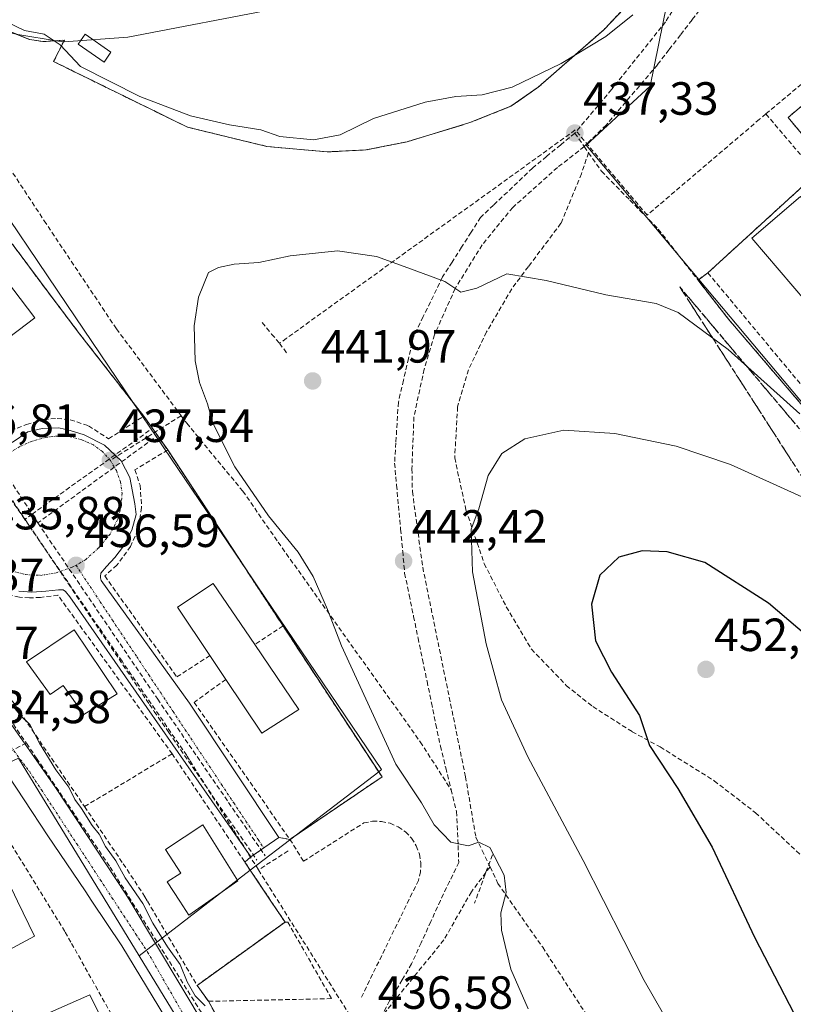
# Model space of a CAD drawing. Units: metres. Extents: x 610699 to 614156, y 4738574 to 4740945.
# Drawn here: x 612822 to 612988, y 4738715 to 4738927 of the extents above; entities that cross this region are included whole.
import ezdxf
from ezdxf.enums import TextEntityAlignment as Align

# ---------------------------------------------------------------- set-up
doc = ezdxf.new("R2010")
doc.units = ezdxf.units.M
doc.header["$MEASUREMENT"] = 0
for name, pattern in [('TRAZO_Y_PUNTO', [1, 0.5, -0.25, 0, -0.25]), ('TRAZOS', [0.75, 0.5, -0.25]), ('TRAZOSX2', [1.5, 1, -0.5])]:
    doc.linetypes.add(name, pattern=pattern)
for name, color, linetype, lineweight in [('Alambrada', 19, 'TRAZOS', 0), ('Carátula', 7, 'Continuous', 5), ('Conducción de agua lineal', 5, 'TRAZOSX2', 0), ('Curva de nivel maestra', 36, 'Continuous', 30), ('Curva de nivel normal', 36, 'Continuous', 0), ('Edificación', 1, 'Continuous', 13), ('Edificación Cxs', 1, 'Continuous', 13), ('Edificación industrial', 135, 'Continuous', 13), ('Edificación industrial Cxs', 135, 'Continuous', 13), ('Edificación ligera', 1, 'Continuous', 0), ('Edificación ligera Cxs', 1, 'Continuous', 0), ('Elemento construido', 1, 'Continuous', 0), ('Muro lineal', 1, 'TRAZOSX2', 13), ('Núcleo urbano CxS', 19, 'Continuous', 0), ('Obra de contención lineal', 1, 'TRAZOSX2', 13), ('Parque-jardín', 135, 'TRAZOSX2', 0), ('Parque-jardín CxS', 135, 'Continuous', 0), ('Punto de cota en terreno', 7, 'Continuous', 0), ('Rótulo de punto de cota en terreno', 19, 'Continuous', 0), ('Senda', 19, 'TRAZOSX2', 0), ('Talud superficial', 39, 'TRAZOSX2', 0), ('Valla', 19, 'TRAZOS', 0), ('Vegetación y arbolados urbanos CxS', 144, 'Continuous', 0), ('Vía urbana eje', 5, 'TRAZO_Y_PUNTO', 0)]:
    doc.layers.add(name, color=color, linetype=linetype, lineweight=lineweight)
doc.styles.add('Arial', font='txt', dxfattribs={"height": 0.2})

# ---------------------------------------------------------------- blocks, each defined once
blk = doc.blocks.new('*U159')
at = {"layer": 'Vegetación y arbolados urbanos CxS', "color": 144, "linetype": 'Continuous', "lineweight": 0}
for points in [[(612854.5039, 4738714.1027, 434.7205), (612847.5115, 4738725.5561, 434.6481), (612871.4472, 4738743.9305, 436.4462), (612881.3827, 4738751.5575, 436.9371), (612899.0781, 4738765.1415, 439.6478), (612899.7149, 4738765.6303, 439.8202), (612872.9551, 4738805.1601, 438.6522), (612869.6766, 4738810.0031, 438.7116), (612849.6821, 4738839.5385, 439.0037), (612846.9685, 4738843.5463, 439.0635), (612846.338, 4738844.4775, 439.1029), (612831.9665, 4738865.7037, 438.9732), (612813.3015, 4738893.2779, 437.7151)], [(612803.1065, 4738929.6419, 435.8545), (612809.3853, 4738926.7585, 436.15), (612821.0822, 4738923.9296, 436.3876), (612821.8171, 4738923.7519, 436.4817), (612829.6762, 4738922.5116, 434.0595), (612831.2361, 4738922.2654, 433.9633), (612831.3645, 4738922.2451, 433.955), (612845.0943, 4738923.2441, 433.6822), (612878.0013, 4738929.5729, 433.8562)], [(612962.9681, 4738939.6151, 436.0157), (612957.5239, 4738912.7557, 437.0612), (612943.7655, 4738900.0557, 437.3678), (612968.0208, 4738871.14, 438.4497), (613096.9257, 4738717.4674, 443.89)]]:
    blk.add_polyline3d(points, dxfattribs=at)
blk = doc.blocks.new('*U203')
at = {"layer": 'Curva de nivel normal', "color": 36, "linetype": 'Continuous', "lineweight": 0}
for points in [[(612861.7, 4738714.78, 435), (612859.58, 4738716.88, 435), (612857.83, 4738719.94, 435), (612856.34, 4738723.64, 435), (612853.62, 4738727.43, 435), (612850.44, 4738732.58, 435), (612848.32, 4738736.79, 435), (612844.5, 4738742.31, 435), (612842.47, 4738745.94, 435), (612840.26, 4738749.06, 435), (612838.92, 4738751.73, 435), (612837.42, 4738753.56, 435), (612835.1, 4738757.24, 435), (612833.71, 4738759.18, 435), (612832.38, 4738761.85, 435), (612829.56, 4738765.53, 435), (612826.08, 4738771.3, 435), (612823.97, 4738775.33, 435), (612822, 4738777.23, 435), (612820.26, 4738779.4, 435)], [(612814.36, 4738928.97, 435), (612819, 4738926.57, 435), (612822.86, 4738924.73, 435), (612827.06, 4738923.96, 435), (612830.5, 4738921.64, 435), (612834.86, 4738917, 435), (612847.69, 4738910.5, 435), (612858.58, 4738906.38, 435), (612866.97, 4738904.4, 435), (612873.71, 4738903.35, 435), (612877.82, 4738901.92, 435), (612885.04, 4738901.17, 435), (612890.82, 4738902.25, 435), (612897.97, 4738905.77, 435), (612909.12, 4738909.26, 435), (612915.7, 4738910.51, 435), (612921.37, 4738910.84, 435), (612927.78, 4738912.55, 435), (612938.34, 4738917.63, 435), (612947.94, 4738923.41, 435), (612953.77, 4738928.11, 435)]]:
    blk.add_polyline3d(points, dxfattribs=at)
blk = doc.blocks.new('5PATER')
at = {"layer": 'Carátula', "linetype": 'Continuous', "lineweight": 5}
h = blk.add_hatch(color=250, dxfattribs=at)
edge = h.paths.add_edge_path()
edge.add_ellipse((0, 0.01), major_axis=(-1.33, -1.34), ratio=0.999422, start_angle=0, end_angle=360)
blk = doc.blocks.new('*U297')
at = {"layer": 'Elemento construido', "color": 1, "linetype": 'Continuous', "lineweight": 0}
for points in [[(612920.51, 4738609.8302, 434.956), (612913.4201, 4738621.6101, 434.9889), (612898.5001, 4738647.9201, 435.0281), (612877.9101, 4738682.5001, 434.8708), (612861.9801, 4738709.9701, 434.7109), (612845.5701, 4738737.3001, 434.7006), (612844.6701, 4738738.8001, 434.7509), (612829.5301, 4738761.7901, 434.7033), (612812.8501, 4738785.4301, 434.5395)], [(612821.6401, 4738804.0101, 436.1321), (612824.4401, 4738803.8001, 436.2662), (612827.4401, 4738804.0401, 436.4056), (612830.1401, 4738804.3301, 436.5024), (612831.1901, 4738804.3401, 436.5379), (612831.6401, 4738803.9301, 436.5496), (612832.6201, 4738802.7901, 436.5873), (612849.1601, 4738778.9801, 436.5536), (612871.5701, 4738746.8401, 436.2731), (612877.5701, 4738750.9801, 436.4806), (612858.3901, 4738779.9101, 436.571), (612839.3301, 4738806.3101, 436.845), (612839.2101, 4738806.9201, 436.8709), (612839.2101, 4738807.1601, 436.8847), (612839.3001, 4738807.9301, 436.938), (612840.4601, 4738809.3301, 437.0604), (612842.3001, 4738811.2601, 437.1292), (612844.1401, 4738813.7301, 437.2924), (612845.9801, 4738817.1501, 437.4146), (612846.9101, 4738820.5201, 437.4958), (612846.6001, 4738822.8301, 437.51), (612845.5301, 4738828.5101, 437.6539), (612843.6401, 4738832.0901, 437.6938), (612840.0301, 4738835.4301, 437.7361), (612835.6901, 4738837.6801, 437.6136), (612832.6701, 4738838.5801, 437.486), (612830.2101, 4738839.1601, 437.4501), (612826.6701, 4738839.0701, 437.3), (612823.5701, 4738838.3201, 437.2428), (612820.1901, 4738836.0001, 437.0293)], [(613002.5301, 4738918.9401, 437.1631), (612987.2101, 4738905.9901, 437.4686), (612996.0401, 4738895.3901, 437.4721)]]:
    blk.add_polyline3d(points, dxfattribs=at)

msp = doc.modelspace()

# ---------------------------------------------------------------- linework, layer by layer
at = {"layer": 'Alambrada', "color": 19, "linetype": 'TRAZOS', "lineweight": 0}
msp.add_polyline3d([(612889.9101, 4739024.9901, 433.2431), (612921.1101, 4739020.2701, 433.2382), (612937.5901, 4739016.7301, 433.2131), (612951.1301, 4739008.4901, 433.0356), (612958.7801, 4738999.6501, 433.2852), (612967.0101, 4738972.5701, 433.4585), (612968.1901, 4738966.0901, 433.6775), (612965.8301, 4738953.1401, 433.6936), (612957.5801, 4738935.4801, 434.1635), (612947.5701, 4738924.8901, 434.4732), (612933.4401, 4738912.5301, 435.441), (612927.5501, 4738908.4101, 435.7975), (612918.7201, 4738904.8801, 435.911), (612905.1801, 4738900.7601, 436.1466), (612896.3401, 4738899.0001, 435.9122), (612887.9601, 4738898.5801, 435.5426)], dxfattribs=at)
at = {"layer": 'Conducción de agua lineal', "color": 5, "linetype": 'TRAZOSX2', "lineweight": 0}
for points in [[(613078.6348, 4738987.9824, 434.87301), (613076.6227, 4738986.2795, 434.93291), (613073.4726, 4738983.6125, 434.96241), (613045.9131, 4738960.2869, 435.74322), (613043.54, 4738958.279, 435.81368), (613011.8473, 4738931.4545, 436.86095), (613001.8131, 4738922.9616, 437.14047), (613001.5991, 4738922.7806, 437.14987), (612982.4297, 4738906.7769, 437.58162)], [(612873.2119, 4738744.0281, 436.40723), (612867.7918, 4738752.6607, 436.30346), (612858.3722, 4738767.6639, 436.34207), (612857.7483, 4738768.6569, 436.34733), (612843.8388, 4738788.9411, 436.52561), (612838.924, 4738796.1082, 436.58815), (612823.8986, 4738818.0204, 436.79458), (612822.8996, 4738819.4764, 436.79753), (612802.0644, 4738849.8607, 436.90661), (612792.2728, 4738864.1398, 436.80831), (612784.7691, 4738875.082, 436.47359), (612766.4358, 4738901.8172, 435.66645), (612757.7271, 4738914.5174, 435.33537), (612732.5477, 4738898.5637, 434.42936), (612730.5528, 4738903.3498, 434.35716), (612717.9617, 4738897.856, 433.3354), (612716.1817, 4738897.079, 433.06941)], [(612725.6681, 4738913.6288, 434.26771), (612726.8576, 4738910.9854, 434.31998), (612736.7915, 4738888.9087, 434.42683), (612738.9294, 4738885.5287, 434.5284), (612753.8138, 4738861.9974, 434.49999), (612757.4326, 4738856.2764, 434.51898), (612777.093, 4738832.2011, 434.5978), (612800.7572, 4738803.2237, 434.41927), (612804.3111, 4738798.8717, 434.47255), (612823.2594, 4738771.2724, 434.65896)], [(612982.4297, 4738906.7769, 437.58162), (612981.0517, 4738905.601, 437.61142), (612956.8572, 4738884.9633, 437.64643), (612941.3907, 4738903.2976, 437.2484), (612879.2486, 4738858.4595, 441.2207), (612877.7465, 4738857.3755, 441.21797)], [(612982.4297, 4738906.7769, 437.58162), (613005.708, 4738879.2576, 437.77345), (613016.7477, 4738866.2074, 438.10806), (613027.9873, 4738852.9203, 438.32926), (613039.016, 4738839.8831, 438.61376), (613053.3335, 4738822.9569, 439.01818), (613054.9745, 4738821.0179, 439.04019)], [(612794.9268, 4738865.8258, 436.81793), (612824.4915, 4738820.601, 436.89269), (612825.7236, 4738818.7163, 436.8862)], [(612795.2447, 4738860.7628, 436.91985), (612813.609, 4738833.4125, 436.80512), (612822.9506, 4738819.5004, 436.80021)], [(612874.0197, 4738861.8426, 440.71038), (612876.0386, 4738859.3566, 441.01898)], [(612876.0386, 4738859.3566, 441.01898), (612877.7465, 4738857.3755, 441.21797)], [(612877.7465, 4738857.3755, 441.21797), (612879.2995, 4738855.2385, 441.37963)], [(612849.6681, 4738838.583, 438.59974), (612824.4915, 4738820.601, 436.89269), (612822.9506, 4738819.5004, 436.80021)], [(612850.609, 4738836.886, 438.5787), (612825.7236, 4738818.7163, 436.8862)], [(612822.9506, 4738819.5004, 436.80021), (612833.1532, 4738804.3302, 436.55688), (612849.7451, 4738779.6597, 436.50401), (612850.7745, 4738778.129, 436.44641)], [(612825.7236, 4738818.7163, 436.8862), (612851.5076, 4738780.774, 436.41931)], [(612793.9328, 4738787.2038, 434.16728), (612809.0593, 4738767.2566, 434.30601), (612820.0038, 4738749.4845, 433.94598), (612831.6143, 4738730.6313, 433.75249), (612832.9822, 4738728.1923, 433.76986), (612845.1957, 4738706.4101, 434.37328), (612852.5793, 4738693.242, 434.67195), (612858.686, 4738681.5819, 434.78881), (612861.6079, 4738676.0048, 434.58389), (612862.3788, 4738674.5318, 434.54504), (612862.5428, 4738674.4948, 434.54436)], [(612851.5076, 4738780.774, 436.41931), (612874.6357, 4738747.0746, 436.2832)], [(612850.7745, 4738778.129, 436.44641), (612853.8958, 4738773.6083, 436.42457), (612865.9169, 4738756.1978, 436.30656), (612872.8647, 4738746.1356, 436.31404)], [(612823.2594, 4738771.2724, 434.65896), (612804.2893, 4738762.157, 434.10208)], [(612823.2594, 4738771.2724, 434.65896), (612825.4603, 4738768.0664, 434.53151), (612841.2693, 4738744.6427, 434.63345), (612863.1836, 4738709.692, 434.76234)], [(612879.598, 4738748.1124, 436.42222), (612873.2119, 4738744.0281, 436.40723)], [(612923.5602, 4738747.2915, 440.13497), (612919.7218, 4738736.8635, 439.26043)], [(612873.2119, 4738744.0281, 436.40723), (612905.4873, 4738692.6232, 436.71697), (612908.1912, 4738688.1001, 436.73454), (612923.4265, 4738662.6159, 436.85952), (612929.5742, 4738652.3328, 436.95864), (612934.562, 4738643.9897, 436.9956), (612940.5047, 4738634.0486, 437.04118), (612940.6077, 4738633.8766, 437.03871), (612954.6501, 4738610.3871, 437.21836)]]:
    msp.add_polyline3d(points, dxfattribs=at)
at = {"layer": 'Curva de nivel maestra', "color": 36, "linetype": 'Continuous', "lineweight": 30}
msp.add_polyline3d([(613005.79, 4738781.96, 450), (612982.96, 4738801.42, 450), (612969.3, 4738810.21, 450), (612961.16, 4738812.52, 450), (612955.76, 4738812.74, 450), (612950.77, 4738811.31, 450), (612946.67, 4738807.45, 450), (612944.87, 4738801.26, 450), (612945.76, 4738793.35, 450), (612949.17, 4738786.62, 450), (612955.22, 4738777.23, 450), (612957.36, 4738770.81, 450), (612963.5, 4738761.57, 450), (612970.88, 4738748.93, 450), (612979.94, 4738729.57, 450), (612992.85, 4738704.71, 450)], dxfattribs=at)
at = {"layer": 'Curva de nivel normal', "color": 36, "linetype": 'Continuous', "lineweight": 0}
for points in [[(612989.7, 4738842.2, 440), (612974.29, 4738856.02, 440), (612963.55, 4738864.03, 440), (612958.81, 4738865.96, 440), (612948, 4738867.81, 440), (612935.12, 4738870.89, 440), (612926.66, 4738872.31, 440), (612920.18, 4738869.28, 440), (612916.78, 4738868.39, 440), (612913.31, 4738870.67, 440), (612905.38, 4738873.66, 440), (612898.62, 4738876.09, 440), (612890.18, 4738877.32, 440), (612880.06, 4738876.2, 440), (612873.28, 4738874.75, 440), (612867.95, 4738874.42, 440), (612864.57, 4738873.71, 440), (612862.48, 4738872.62, 440), (612860.28, 4738867.34, 440), (612859.34, 4738861.15, 440), (612859.57, 4738853.63, 440), (612860.49, 4738848.97, 440), (612862.22, 4738844.36, 440), (612863.41, 4738840.22, 440), (612868.12, 4738830.8, 440), (612875.34, 4738820.27, 440), (612881.74, 4738812.41, 440), (612885.01, 4738807.2, 440), (612888.06, 4738800.08, 440), (612891.05, 4738792.24, 440), (612902.74, 4738766.8, 440), (612908.28, 4738758.44, 440), (612911.05, 4738753.7, 440), (612914.64, 4738749.96, 440), (612918.31, 4738749.17, 440), (612920.64, 4738750, 440), (612922.99, 4738748.86, 440), (612926.08, 4738742.86, 440), (612926.55, 4738739.18, 440), (612925.38, 4738734.81, 440), (612925.54, 4738731.02, 440), (612927.52, 4738722.66, 440), (612931.28, 4738714.09, 440)], [(612990.19, 4738824.34, 445), (612974.82, 4738831.3, 445), (612963.08, 4738835.23, 445), (612949.94, 4738837.98, 445), (612938.94, 4738838.66, 445), (612930.56, 4738836.81, 445), (612925.62, 4738833.65, 445), (612922.68, 4738828.91, 445), (612920.62, 4738821.74, 445), (612918.98, 4738817.36, 445), (612919.3, 4738808.18, 445), (612922.22, 4738792.68, 445), (612925.51, 4738780.65, 445), (612931.2, 4738768.34, 445), (612943.11, 4738746.03, 445), (612956.25, 4738720.22, 445), (612970.09, 4738696.1, 445), (612981.2, 4738675.97, 445), (612987.29, 4738663.17, 445), (612994.85, 4738644.6, 445)]]:
    msp.add_polyline3d(points, dxfattribs=at)
at = {"layer": 'Edificación', "color": 1, "linetype": 'Continuous', "lineweight": 13}
for points in [[(612813.3001, 4738878.3301, 437.7956), (612817.3501, 4738873.0101, 437.9507), (612825.0401, 4738862.8901, 438.2711), (612817.5501, 4738857.2101, 438.0693), (612809.8901, 4738867.2201, 436.5062), (612805.7801, 4738872.6001, 436.3542), (612797.5901, 4738883.3201, 437.7099), (612805.3901, 4738888.7201, 437.8684), (612813.3001, 4738878.3301, 437.7956)], [(613010.4801, 4738864.8301, 438.2331), (612999.9901, 4738855.8801, 439.1649), (612979.3901, 4738880.0301, 438.4269), (612989.8901, 4738888.9801, 437.7281), (613010.4801, 4738864.8301, 438.2331)], [(612881.9101, 4738778.5201, 438.1825), (612873.9201, 4738773.4401, 437.8787), (612866.1701, 4738785.0401, 437.2894), (612862.7501, 4738790.1601, 436.7041), (612855.7801, 4738800.5801, 437.885), (612863.4301, 4738805.6901, 438.2064), (612872.3901, 4738792.5101, 438.0202), (612881.9101, 4738778.5201, 438.1825)], [(612833.5301, 4738795.6701, 436.7555), (612842.8001, 4738781.9101, 436.8397), (612835.6401, 4738777.4401, 436.9814), (612831.1601, 4738783.6901, 436.78), (612828.4001, 4738781.8001, 436.7491), (612823.2901, 4738788.8401, 436.4336), (612833.5301, 4738795.6701, 436.7555)], [(612862.5301, 4738737.3001, 436.9559), (612858.1901, 4738734.2501, 436.8834), (612856.2501, 4738737.3001, 436.8808), (612853.5301, 4738741.4801, 436.8341), (612856.4601, 4738743.3201, 436.9686), (612853.2101, 4738748.3801, 436.8771), (612861.2301, 4738753.7501, 436.8553), (612868.7601, 4738741.6401, 436.7905), (612862.5301, 4738737.3001, 436.9559)]]:
    msp.add_polyline3d(points, dxfattribs=at)
at = {"layer": 'Edificación Cxs', "color": 1, "linetype": 'Continuous', "lineweight": 13}
for points in [[(612813.3001, 4738878.3301, 437.79562), (612817.3501, 4738873.0101, 437.95066), (612825.0401, 4738862.8901, 438.27112), (612817.5501, 4738857.2101, 438.06931), (612809.8901, 4738867.2201, 436.50616), (612805.7801, 4738872.6001, 436.35425), (612797.5901, 4738883.3201, 437.7099), (612805.3901, 4738888.7201, 437.86841), (612813.3001, 4738878.3301, 437.79562)], [(613010.4801, 4738864.8301, 438.23315), (612999.9901, 4738855.8801, 439.16493), (612979.3901, 4738880.0301, 438.42692), (612989.8901, 4738888.9801, 437.72806), (613010.4801, 4738864.8301, 438.23315)], [(612881.9101, 4738778.5201, 438.18245), (612873.9201, 4738773.4401, 437.87867), (612866.1701, 4738785.0401, 437.28938), (612862.7501, 4738790.1601, 436.70412), (612855.7801, 4738800.5801, 437.88499), (612863.4301, 4738805.6901, 438.20636), (612872.3901, 4738792.5101, 438.02017), (612881.9101, 4738778.5201, 438.18245)], [(612833.5301, 4738795.6701, 436.7555), (612842.8001, 4738781.9101, 436.83973), (612835.6401, 4738777.4401, 436.98138), (612831.1601, 4738783.6901, 436.78), (612828.4001, 4738781.8001, 436.74911), (612823.2901, 4738788.8401, 436.43362), (612833.5301, 4738795.6701, 436.7555)], [(612862.5301, 4738737.3001, 436.95587), (612858.1901, 4738734.2501, 436.88344), (612856.2501, 4738737.3001, 436.88077), (612853.5301, 4738741.4801, 436.83415), (612856.4601, 4738743.3201, 436.96861), (612853.2101, 4738748.3801, 436.87713), (612861.2301, 4738753.7501, 436.85528), (612868.7601, 4738741.6401, 436.79049), (612862.5301, 4738737.3001, 436.95587)]]:
    msp.add_polyline3d(points, close=True, dxfattribs=at)
at = {"layer": 'Edificación industrial', "color": 135, "linetype": 'Continuous', "lineweight": 13}
msp.add_polyline3d([(612814.8001, 4738724.2701, 433.6079), (612821.7601, 4738710.4901, 433.6582), (612836.9201, 4738717.1301, 434.0948), (612844.1101, 4738702.5201, 434.5464), (612856.8001, 4738676.7601, 434.749), (612856.4601, 4738676.6401, 434.7465), (612847.6401, 4738673.4701, 434.5907), (612848.5301, 4738671.4801, 434.469), (612772.8401, 4738637.5601, 432.8813), (612766.1701, 4738659.9101, 431.902), (612768.3301, 4738660.6001, 432.0966), (612767.1201, 4738665.9801, 432.1124), (612763.2801, 4738683.3901, 431.8216), (612759.0301, 4738697.0001, 432.4325), (612749.2301, 4738720.4071, 431.8822), (612745.9801, 4738728.1701, 431.9055), (612749.2301, 4738729.726, 432.7929), (612765.0501, 4738737.3001, 433.6343), (612809.3801, 4738758.5101, 434.0908), (612810.8701, 4738759.2301, 434.0871), (612821.3501, 4738737.3001, 433.9695), (612824.9601, 4738729.7501, 433.5428), (612814.8001, 4738724.2701, 433.6079)], dxfattribs=at)
at = {"layer": 'Edificación industrial Cxs', "color": 135, "linetype": 'Continuous', "lineweight": 13}
msp.add_polyline3d([(612814.8001, 4738724.2701, 433.60792), (612821.7601, 4738710.4901, 433.65818), (612836.9201, 4738717.1301, 434.09475), (612844.1101, 4738702.5201, 434.54644), (612856.8001, 4738676.7601, 434.74896), (612856.4601, 4738676.6401, 434.7465), (612847.6401, 4738673.4701, 434.59072), (612848.5301, 4738671.4801, 434.46899), (612772.8401, 4738637.5601, 432.88134), (612766.1701, 4738659.9101, 431.90204), (612768.3301, 4738660.6001, 432.09658), (612767.1201, 4738665.9801, 432.11237), (612763.2801, 4738683.3901, 431.8216), (612759.0301, 4738697.0001, 432.4325), (612749.2301, 4738720.4071, 431.88219), (612745.9801, 4738728.1701, 431.90547), (612749.2301, 4738729.726, 432.79286), (612765.0501, 4738737.3001, 433.63435), (612809.3801, 4738758.5101, 434.09084), (612810.8701, 4738759.2301, 434.08706), (612821.3501, 4738737.3001, 433.96954), (612824.9601, 4738729.7501, 433.54281), (612814.8001, 4738724.2701, 433.60792)], close=True, dxfattribs=at)
at = {"layer": 'Edificación ligera', "color": 1, "linetype": 'Continuous', "lineweight": 0}
msp.add_polyline3d([(612841.4601, 4738920.0801, 433.5714), (612839.9801, 4738917.9201, 433.8611), (612834.3901, 4738921.7501, 433.7942), (612835.8701, 4738923.9101, 433.4621), (612841.4601, 4738920.0801, 433.5714)], dxfattribs=at)
at = {"layer": 'Edificación ligera Cxs', "color": 1, "linetype": 'Continuous', "lineweight": 0}
msp.add_polyline3d([(612841.4601, 4738920.0801, 433.57144), (612839.9801, 4738917.9201, 433.86113), (612834.3901, 4738921.7501, 433.79418), (612835.8701, 4738923.9101, 433.46208), (612841.4601, 4738920.0801, 433.57144)], close=True, dxfattribs=at)
at = {"layer": 'Elemento construido', "color": 1, "linetype": 'Continuous', "lineweight": 0}
msp.add_polyline3d([(612776.6201, 4738635.3801, 433.3016), (612841.4601, 4738666.0101, 434.241), (612865.4201, 4738677.2201, 434.5929), (612867.7801, 4738678.3501, 434.6495), (612870.1401, 4738679.5101, 434.7608), (612870.9401, 4738680.3601, 434.7918), (612871.0701, 4738681.2601, 434.8028), (612870.8701, 4738682.5501, 434.8164), (612870.3501, 4738683.7501, 434.831), (612864.9601, 4738692.5801, 434.7368), (612859.5701, 4738701.4001, 434.6698), (612851.7301, 4738714.5601, 434.5441), (612843.7601, 4738727.6401, 434.4035), (612837.3701, 4738737.3001, 434.3613), (612835.8901, 4738739.5401, 434.3675), (612827.8501, 4738751.3401, 434.2872), (612822.7601, 4738759.0801, 434.2288), (612817.6601, 4738766.8201, 434.1916)], dxfattribs=at)
at = {"layer": 'Muro lineal', "color": 1, "linetype": 'TRAZOSX2', "lineweight": 13}
for points in [[(612990.5401, 4738847.8201, 439.5513), (613012.9101, 4738865.4701, 438.1622), (612990.5501, 4738891.3801, 437.653), (612969.9401, 4738872.5501, 438.2482), (612990.5401, 4738847.8201, 439.5513)], [(612809.8901, 4738867.2201, 436.5062), (612801.6701, 4738861.6701, 436.9489), (612819.8701, 4738838.5901, 437.1653), (612823.3001, 4738839.9001, 437.4135), (612827.0301, 4738841.0001, 437.5644), (612829.9001, 4738841.2101, 437.7389), (612832.7001, 4738840.9401, 437.8607), (612836.6201, 4738839.6101, 437.9144), (612840.9401, 4738836.8201, 437.9537), (612848.5101, 4738841.6901, 438.9583), (612834.3901, 4738859.8101, 438.7594), (612826.2801, 4738870.5801, 438.3164), (612820.1901, 4738878.8001, 438.0099)], [(612878.4901, 4738796.5501, 438.5196), (612853.6801, 4738834.4201, 438.7887), (612846.6001, 4738830.1301, 437.7965), (612847.7101, 4738826.8401, 437.825), (612848.0501, 4738822.0101, 437.676), (612847.2601, 4738817.2401, 437.5393), (612845.6601, 4738813.6701, 437.5033), (612843.9601, 4738811.2601, 437.2979), (612842.7301, 4738809.6001, 437.2303), (612840.1201, 4738807.3101, 436.9759), (612855.6401, 4738785.5601, 436.7283), (612862.7501, 4738790.1601, 436.7041)], [(612854.6201, 4738769.0201, 436.4692), (612830.0501, 4738803.1601, 436.5107), (612826.2801, 4738802.6801, 436.3358), (612823.9401, 4738802.5701, 436.175), (612821.7301, 4738802.7101, 436.0406), (612819.8501, 4738803.1801, 436.0853), (612817.9801, 4738803.8601, 436.0894), (612816.0101, 4738804.8301, 436.0121), (612813.6901, 4738806.4101, 435.7975), (612805.8001, 4738801.4901, 434.622), (612835.7601, 4738757.6501, 435.5238)], [(612866.1701, 4738785.0401, 437.2894), (612859.3501, 4738780.0801, 436.6003), (612879.9701, 4738750.6001, 436.6599), (612899.8001, 4738764.0401, 439.3046), (612878.4901, 4738796.5501, 438.5196)], [(612878.4901, 4738796.5501, 438.5196), (612872.3901, 4738792.5101, 438.0202)], [(612835.7601, 4738757.6501, 435.5238), (612844.0801, 4738745.3401, 435.6268), (612848.7601, 4738738.2501, 435.5955), (612849.3101, 4738737.3001, 435.6791), (612859.9801, 4738719.1601, 435.6479), (612878.9201, 4738732.8001, 436.4547), (612875.9001, 4738737.2901, 436.4169), (612871.0101, 4738744.5801, 436.4596), (612854.6201, 4738769.0201, 436.4692)], [(612854.6201, 4738769.0201, 436.4692), (612835.7601, 4738757.6501, 435.5238)]]:
    msp.add_polyline3d(points, dxfattribs=at)
at = {"layer": 'Núcleo urbano CxS', "color": 19, "linetype": 'Continuous', "lineweight": 0}
for points in [[(613096.9257, 4738717.4674, 443.88995), (612968.0208, 4738871.14, 438.44969), (612943.7655, 4738900.0557, 437.36776), (612957.5239, 4738912.7557, 437.06119), (612962.9681, 4738939.6151, 436.01574), (612970.3827, 4738974.8303, 434.62028), (612958.0271, 4739006.3391, 434.24103), (612948.1423, 4739017.4597, 434.01538), (612856.0141, 4739038.0269, 432.67853), (612846.9293, 4739039.7551, 432.52346), (612843.7341, 4739041.2463, 432.45223), (612838.1021, 4739043.8759, 432.37683), (612833.5225, 4739046.0137, 432.34437), (612831.5565, 4739046.6813, 432.3197), (612823.4261, 4739048.5245, 432.2376), (612820.5795, 4739049.7533, 432.22714), (612807.2637, 4739055.5001, 432.10648), (612780.0823, 4739067.2269, 431.94268), (612752.5079, 4739079.1253, 431.78923), (612724.9499, 4739087.5713, 431.65667), (612712.3345, 4739091.4377, 431.82944), (612681.1555, 4739099.7649, 431.57467)], [(612792.9479, 4738934.1229, 435.31966), (612803.1065, 4738929.6419, 435.85454), (612809.3853, 4738926.7585, 436.14999), (612821.0822, 4738923.9296, 436.38759), (612821.8171, 4738923.7519, 436.4817), (612829.6762, 4738922.5116, 434.05952), (612831.2361, 4738922.2654, 433.96334), (612831.3645, 4738922.2451, 433.95498), (612845.0943, 4738923.2441, 433.68221), (612878.0013, 4738929.5729, 433.8562), (612891.6493, 4738931.5143, 433.72774), (612912.3423, 4738933.4521, 433.74077), (612916.6713, 4738934.1017, 433.74268), (612928.1489, 4738935.8237, 433.64267), (612949.8813, 4738938.1901, 433.91798), (612959.3266, 4738939.2186, 435.48301), (612962.9681, 4738939.6151, 436.01574)], [(612962.9681, 4738939.6151, 436.01574), (612957.5239, 4738912.7557, 437.06119), (612943.7655, 4738900.0557, 437.36776), (612968.0208, 4738871.14, 438.44969), (613096.9257, 4738717.4674, 443.88995), (613096.9282, 4738717.4644, 443.89005), (613183.61443, 4738614.12222, 446.11514)], [(612792.9479, 4738934.1229, 435.31966), (612793.1729, 4738931.8355, 435.4013), (612793.2827, 4738930.7203, 435.54733), (612794.1865, 4738921.5401, 436.24593), (612794.1897, 4738921.5073, 436.24753), (612794.2241, 4738921.4564, 436.25109), (612798.3795, 4738915.3145, 436.52983), (612813.3015, 4738893.2779, 437.71512), (612831.9665, 4738865.7037, 438.9732), (612846.338, 4738844.4775, 439.10294), (612846.9685, 4738843.5463, 439.06346), (612849.6821, 4738839.5385, 439.00372), (612869.6766, 4738810.0031, 438.71157), (612872.9551, 4738805.1601, 438.65216), (612899.7149, 4738765.6303, 439.82021), (612899.0781, 4738765.1415, 439.64779), (612881.3827, 4738751.5575, 436.93715), (612871.4472, 4738743.9305, 436.44622), (612847.5115, 4738725.5561, 434.64809)], [(612878.0013, 4738929.5729, 433.8562), (612845.0943, 4738923.2441, 433.68221), (612831.3645, 4738922.2451, 433.95498), (612831.3645, 4738922.2451, 433.95498), (612831.2361, 4738922.2654, 433.96334), (612829.6762, 4738922.5116, 434.05952), (612821.8171, 4738923.7519, 436.4817), (612821.0822, 4738923.9296, 436.38759), (612809.3853, 4738926.7585, 436.14999), (612803.1065, 4738929.6419, 435.85454)], [(612813.3015, 4738893.2779, 437.71512), (612831.9665, 4738865.7037, 438.9732), (612846.338, 4738844.4775, 439.10294), (612846.9685, 4738843.5463, 439.06346), (612849.6821, 4738839.5385, 439.00372), (612869.6766, 4738810.0031, 438.71157), (612872.9551, 4738805.1601, 438.65216), (612899.7149, 4738765.6303, 439.82021), (612899.0781, 4738765.1415, 439.64779), (612881.3827, 4738751.5575, 436.93715), (612871.4472, 4738743.9305, 436.44622), (612847.5115, 4738725.5561, 434.64809), (612847.5115, 4738725.5561, 434.64809), (612821.5429, 4738768.0957, 434.49063)], [(612821.5429, 4738768.0957, 434.49063), (612847.5115, 4738725.5561, 434.64809)], [(612821.5429, 4738768.0957, 434.49063), (612847.5115, 4738725.5561, 434.64809)], [(612847.5115, 4738725.5561, 434.64809), (612854.5039, 4738714.1027, 434.72049), (612875.3685, 4738679.9253, 434.91174)]]:
    msp.add_polyline3d(points, dxfattribs=at)
msp.add_polyline3d([(612820.71027, 4738608.20211, 433.75625), (612820.6665, 4738609.2969, 433.76311), (612812.5479, 4738617.4159, 433.76446), (612798.0501, 4738623.2151, 433.91791), (612789.9647, 4738627.7855, 433.79206), (612783.1431, 4738624.6453, 433.47362), (612775.8111, 4738634.0043, 433.36681), (612769.0241, 4738639.2801, 433.17667), (612764.0391, 4738656.5733, 432.16593), (612767.7951, 4738657.6549, 432.5223), (612759.5089, 4738694.1913, 432.77729), (612742.1089, 4738730.8953, 432.3622), (612746.5391, 4738732.9701, 433.43378), (612758.2523, 4738738.4556, 433.70309), (612807.9692, 4738761.7389, 434.04489), (612821.5429, 4738768.0957, 434.49063), (612847.5115, 4738725.5561, 434.64809), (612854.5039, 4738714.1027, 434.72049), (612875.3685, 4738679.9253, 434.91174), (612822.0715, 4738655.3405, 434.00966), (612829.5915, 4738646.0265, 434.49768), (612843.3461, 4738628.9831, 434.7993), (612856.39726, 4738608.78428, 434.70118), (612820.71027, 4738608.20211, 433.75625)], close=True, dxfattribs=at)
at = {"layer": 'Obra de contención lineal', "color": 1, "linetype": 'TRAZOSX2', "lineweight": 13}
for points in [[(612831.4201, 4738922.6301, 433.9814), (612829.1001, 4738918.0301, 435.9717), (612857.9401, 4738903.8901, 435.9021), (612875.0101, 4738899.7601, 436.1929), (612887.9601, 4738898.5801, 435.5426)], [(612879.9701, 4738750.6001, 436.6599), (612882.9101, 4738745.8901, 436.5645), (612895.8701, 4738754.1301, 437.3943), (612897.7401, 4738754.4901, 437.5825), (612899.6601, 4738754.4701, 437.7653), (612901.5301, 4738754.0701, 437.8602), (612903.2801, 4738753.3001, 437.9388), (612904.8501, 4738752.2101, 437.9657), (612906.1601, 4738750.8201, 437.8915), (612907.1801, 4738749.2001, 437.865), (612907.8601, 4738747.4201, 437.9028), (612908.1601, 4738745.5301, 437.8989), (612908.0901, 4738743.6201, 437.77), (612907.6401, 4738741.7601, 437.8162), (612895.2701, 4738716.4501, 436.6151)], [(612859.9801, 4738719.1601, 435.6479), (612862.4301, 4738715.7301, 435.3519), (612888.9201, 4738716.3101, 436.4844), (612879.5101, 4738732.8001, 436.4456), (612878.9201, 4738732.8001, 436.4547)]]:
    msp.add_polyline3d(points, dxfattribs=at)
at = {"layer": 'Parque-jardín', "color": 135, "linetype": 'TRAZOSX2', "lineweight": 0}
for points in [[(612957.5801, 4738935.4801, 434.16348), (612947.5701, 4738924.8901, 434.47324), (612933.4401, 4738912.5301, 435.44105), (612927.5501, 4738908.4101, 435.7975), (612918.7201, 4738904.8801, 435.91097), (612905.1801, 4738900.7601, 436.14664), (612896.3401, 4738899.0001, 435.91221), (612887.9601, 4738898.5801, 435.54262), (612875.0101, 4738899.7601, 436.19292), (612857.9401, 4738903.8901, 435.90213), (612829.1001, 4738918.0301, 435.97171), (612831.4201, 4738922.6301, 433.98142), (612826.8601, 4738922.3201, 435.83887), (612823.9501, 4738922.8001, 435.83867), (612809.9601, 4738928.3101, 435.60672)], [(613002.5301, 4738918.9401, 437.16307), (612987.2101, 4738905.9901, 437.46862), (612989.6569, 4738903.0529, 437.46356)], [(612990.5501, 4738891.3801, 437.65299), (612969.9401, 4738872.5501, 438.24822), (612967.8147, 4738870.9885, 438.29602), (612974.3889, 4738862.5667, 438.7929), (613000.5297, 4738831.9807, 440.46158)], [(612820.1901, 4738878.8001, 438.00988), (612826.2801, 4738870.5801, 438.3164), (612834.3901, 4738859.8101, 438.75939), (612848.5101, 4738841.6901, 438.95831), (612853.6801, 4738834.4201, 438.78873), (612878.4901, 4738796.5501, 438.51963), (612899.8001, 4738764.0401, 439.30456), (612879.9701, 4738750.6001, 436.65993), (612877.5701, 4738750.9801, 436.48064), (612871.5701, 4738746.8401, 436.27311), (612870.253, 4738745.7091, 436.46728), (612871.0101, 4738744.5801, 436.45956), (612875.9001, 4738737.2901, 436.41694), (612878.9201, 4738732.8001, 436.45471), (612859.9801, 4738719.1601, 435.64792), (612862.4301, 4738715.7301, 435.35194), (612882.2574, 4738680.0922, 435.06135)]]:
    msp.add_polyline3d(points, dxfattribs=at)
at = {"layer": 'Parque-jardín CxS', "color": 135, "linetype": 'Continuous', "lineweight": 0}
for points in [[(612809.9601, 4738928.3101, 435.60672), (612823.9501, 4738922.8001, 435.83867), (612826.8601, 4738922.3201, 435.83887), (612831.4201, 4738922.6301, 433.98142), (612829.1001, 4738918.0301, 435.97171), (612857.9401, 4738903.8901, 435.90213), (612875.0101, 4738899.7601, 436.19292), (612887.9601, 4738898.5801, 435.54262), (612896.3401, 4738899.0001, 435.91221), (612905.1801, 4738900.7601, 436.14664), (612918.7201, 4738904.8801, 435.91097), (612927.5501, 4738908.4101, 435.7975), (612933.4401, 4738912.5301, 435.44105), (612947.5701, 4738924.8901, 434.47324), (612957.5801, 4738935.4801, 434.16348)], [(613002.5301, 4738918.9401, 437.16307), (612987.2101, 4738905.9901, 437.46862), (612989.6569, 4738903.0529, 437.46356)], [(612990.5501, 4738891.3801, 437.65299), (612969.9401, 4738872.5501, 438.24822), (612967.8147, 4738870.9885, 438.29602), (612974.3889, 4738862.5667, 438.7929), (613000.5297, 4738831.9807, 440.46158)], [(612882.2574, 4738680.0922, 435.06135), (612862.4301, 4738715.7301, 435.35194), (612859.9801, 4738719.1601, 435.64792), (612878.9201, 4738732.8001, 436.45471), (612875.9001, 4738737.2901, 436.41694), (612871.0101, 4738744.5801, 436.45956), (612870.253, 4738745.7091, 436.46728), (612871.5701, 4738746.8401, 436.27311), (612877.5701, 4738750.9801, 436.48064), (612879.9701, 4738750.6001, 436.65993), (612899.8001, 4738764.0401, 439.30456), (612878.4901, 4738796.5501, 438.51963), (612853.6801, 4738834.4201, 438.78873), (612848.5101, 4738841.6901, 438.95831), (612834.3901, 4738859.8101, 438.75939), (612826.2801, 4738870.5801, 438.3164), (612820.1901, 4738878.8001, 438.00988)]]:
    msp.add_polyline3d(points, dxfattribs=at)
at = {"layer": 'Senda', "color": 19, "linetype": 'TRAZOSX2', "lineweight": 0}
for points in [[(612984.6495, 4739008.1393), (612984.8665, 4738998.9861), (612984.2315, 4738988.9319), (612979.9981, 4738968.5061), (612976.2939, 4738955.2769), (612969.4147, 4738940.3543), (612960.8423, 4738926.5959), (612949.2005, 4738911.9909), (612941.3001, 4738902.6301)], [(612990.1901, 4739001.3701), (612993.6201, 4738996.7601), (612992.8701, 4738992.3401), (612992.1001, 4738987.9301), (612991.3501, 4738983.5101), (612990.5801, 4738979.0901), (612988.4801, 4738971.2901), (612987.4201, 4738967.3801), (612986.3701, 4738963.4701), (612984.3201, 4738959.0701), (612982.2801, 4738954.6701), (612980.2301, 4738950.2601), (612978.1901, 4738945.8501), (612971.3001, 4738934.1401), (612969.0101, 4738930.2301), (612966.5301, 4738927.0101), (612964.0501, 4738923.7701), (612961.5701, 4738920.5601), (612959.0801, 4738917.3301), (612948.0363, 4738904.3709), (612943.3201, 4738899.7301)], [(612802.7799, 4738921.5601), (612805.9019, 4738916.6917), (612815.4269, 4738901.5575), (612827.0685, 4738883.7775), (612842.6261, 4738860.4941), (612856.5597, 4738841.7861)], [(612941.3001, 4738902.6301), (612938.2601, 4738900.1101), (612935.2301, 4738897.6101), (612932.2101, 4738895.1101), (612923.8201, 4738887.1401), (612921.0301, 4738884.4801), (612918.9801, 4738881.2701), (612916.9401, 4738878.0801), (612914.8901, 4738874.8601), (612912.8501, 4738871.6701), (612908.6701, 4738863.1301), (612906.5801, 4738858.8501), (612905.5001, 4738854.1301), (612904.4101, 4738849.4101), (612903.3201, 4738844.6801), (612902.7801, 4738835.9601), (612902.5001, 4738831.5901), (612902.9401, 4738826.8401), (612903.8001, 4738817.3601), (612904.2501, 4738812.6101), (612904.6701, 4738807.8801), (612905.6401, 4738803.2301), (612906.6001, 4738798.5901), (612907.5501, 4738793.9301), (612908.5101, 4738789.2901), (612909.4801, 4738784.6401), (612910.4401, 4738779.9901), (612911.3901, 4738775.3401), (612912.3501, 4738770.6901), (612913.5101, 4738765.9801), (612914.6701, 4738761.2601)], [(612941.3001, 4738902.6301), (612943.3201, 4738899.7301)], [(612943.3201, 4738899.7301), (612937.5589, 4738895.2075), (612927.9279, 4738886.6349), (612921.3663, 4738878.5915), (612915.5455, 4738869.1725), (612911.1005, 4738859.2241), (612908.8779, 4738851.8157), (612906.6555, 4738841.5499), (612906.2321, 4738830.3315), (612906.3379, 4738825.4631), (612908.5605, 4738809.1647), (612912.1587, 4738791.4905), (612917.7679, 4738764.0797), (612919.9905, 4738751.0621), (612921.3663, 4738748.2047), (612923.0597, 4738744.6593)], [(612943.3201, 4738899.7301), (612944.2451, 4738898.4101)], [(612944.2451, 4738898.4101), (612942.7447, 4738893.8933), (612938.2997, 4738883.2041), (612931.3147, 4738873.8909), (612927.7163, 4738869.1283), (612922.3187, 4738859.8149), (612918.4029, 4738851.6657), (612916.0747, 4738843.7283), (612915.4397, 4738832.7215), (612917.8737, 4738821.5033), (612921.7897, 4738809.9673), (612926.5521, 4738800.6541), (612931.9497, 4738791.5523), (612939.4639, 4738783.7207), (612945.1789, 4738779.1697), (612953.6455, 4738773.7723), (612959.6781, 4738770.4915), (612971.3197, 4738763.1889), (612980.2097, 4738756.3097), (612991.6397, 4738745.6205)], [(612944.2451, 4738898.4101), (612947.0301, 4738894.4401), (612953.1401, 4738888.2101), (612956.1901, 4738885.0801), (612959.2501, 4738881.9601), (612974.3889, 4738862.5667), (613000.5297, 4738831.9807), (613021.5907, 4738806.4749), (613043.2865, 4738780.5457), (613062.4425, 4738758.0031), (613073.9783, 4738744.0331), (613099.4841, 4738714.5055), (613121.7091, 4738688.4705), (613142.1351, 4738664.3405), (613168.1701, 4738633.5429), (613182.3519, 4738616.7153), (613184.49641, 4738614.13661)], [(612856.5597, 4738841.7861), (612841.3201, 4738832.1801)], [(612856.5597, 4738841.7861), (612857.7603, 4738840.1741), (612869.8253, 4738825.5689), (612877.4453, 4738814.5623), (612908.0313, 4738771.5939), (612914.6701, 4738761.2601)], [(612914.6701, 4738761.2601), (612915.8301, 4738756.5601), (612916.1701, 4738749.2701), (612916.3201, 4738745.6401), (612914.3501, 4738741.5501), (612912.3501, 4738737.4401), (612910.3001, 4738732.9101), (612908.2301, 4738728.3501), (612906.1601, 4738723.8101), (612904.1701, 4738720.3401), (612901.4401, 4738715.8601), (612899.5761, 4738712.2989)], [(612923.0597, 4738744.6593), (612919.0379, 4738739.3147), (612913.1113, 4738728.9429), (612899.5761, 4738712.2989)], [(612923.0597, 4738744.6593), (612924.7529, 4738741.1139), (612934.3839, 4738727.3555), (612946.1313, 4738709.2579), (612957.6671, 4738691.5837), (612966.9805, 4738676.4495), (612975.6589, 4738661.9503), (612982.0089, 4738650.2029), (612995.8731, 4738625.7553), (612996.5057, 4738624.6503)]]:
    msp.add_lwpolyline(points, dxfattribs=at)
at = {"layer": 'Talud superficial', "color": 39, "linetype": 'TRAZOSX2', "lineweight": 0}
for points in [[(612988.6372, 4738831.0648, 443.7752), (612987.5608, 4738832.7372, 443.6108), (612986.4844, 4738834.4096, 443.2441), (612985.408, 4738836.082, 443.0768), (612984.3316, 4738837.7544, 442.8674), (612983.2552, 4738839.4268, 442.5979), (612982.1788, 4738841.0992, 442.341), (612981.1024, 4738842.7716, 442.0857), (612980.026, 4738844.444, 441.8185), (612978.9496, 4738846.1164, 441.6141), (612977.8732, 4738847.7888, 441.4102), (612976.7968, 4738849.4612, 441.1469), (612975.7204, 4738851.1336, 440.841), (612974.644, 4738852.806, 440.6489), (612973.5676, 4738854.4784, 440.5408), (612972.4912, 4738856.1508, 440.3281), (612971.4148, 4738857.8232, 440.1266), (612970.3384, 4738859.4956, 439.9431), (612969.262, 4738861.168, 439.7825), (612968.1856, 4738862.8404, 439.4918), (612967.1092, 4738864.5128, 439.279), (612966.0328, 4738866.1852, 439.0039), (612964.9564, 4738867.8576, 438.9865), (612963.88, 4738869.53, 438.8192), (612965.1541, 4738868.0189, 438.9139), (612966.4282, 4738866.5077, 438.8736), (612967.7023, 4738864.9966, 439.0078), (612968.9763, 4738863.4855, 439.2284), (612970.2504, 4738861.9744, 439.4799), (612971.5245, 4738860.4632, 439.4491), (612972.7986, 4738858.9521, 439.4786), (612974.0727, 4738857.441, 439.5251), (612975.3468, 4738855.9299, 439.7488), (612976.6208, 4738854.4187, 439.6053), (612977.8949, 4738852.9076, 439.6964), (612979.169, 4738851.3965, 439.904), (612980.4431, 4738849.8854, 439.9781), (612981.7172, 4738848.3742, 440.4173), (612982.9913, 4738846.8631, 440.5538), (612984.2654, 4738845.352, 440.5277), (612985.5394, 4738843.8408, 440.449), (612986.8135, 4738842.3297, 440.6336), (612988.0876, 4738840.8186, 440.417), (612989.3617, 4738839.3075, 440.8097)], [(612963.88, 4738869.53, 438.8192), (613054.34, 4738762.24, 443.3301)], [(612963.88, 4738869.53, 438.8192), (612990.79, 4738827.72, 444.1658), (613028.4, 4738773.59, 448.3742), (613060.17, 4738728.53, 452.7381), (613094.22, 4738685.1, 454.7747), (613129.88, 4738646.53, 454.785), (613161.78636, 4738613.76614, 452.6806)]]:
    msp.add_polyline3d(points, dxfattribs=at)
at = {"layer": 'Valla', "color": 19, "linetype": 'TRAZOS', "lineweight": 0}
msp.add_polyline3d([(612809.9601, 4738928.3101, 435.6067), (612823.9501, 4738922.8001, 435.8387), (612826.8601, 4738922.3201, 435.8389), (612831.4201, 4738922.6301, 433.9814)], dxfattribs=at)
at = {"layer": 'Vegetación y arbolados urbanos CxS', "color": 144, "linetype": 'Continuous', "lineweight": 0}
for points in [[(612792.9479, 4738934.1229, 435.31966), (612803.1065, 4738929.6419, 435.85454), (612809.3853, 4738926.7585, 436.14999), (612821.0822, 4738923.9296, 436.38759), (612821.8171, 4738923.7519, 436.4817), (612829.6762, 4738922.5116, 434.05952), (612831.2361, 4738922.2654, 433.96334), (612831.3645, 4738922.2451, 433.95498), (612845.0943, 4738923.2441, 433.68221), (612878.0013, 4738929.5729, 433.8562), (612891.6493, 4738931.5143, 433.72774), (612912.3423, 4738933.4521, 433.74077), (612916.6713, 4738934.1017, 433.74268), (612928.1489, 4738935.8237, 433.64267), (612949.8813, 4738938.1901, 433.91798), (612959.3266, 4738939.2186, 435.48301), (612962.9681, 4738939.6151, 436.01574)], [(612962.9681, 4738939.6151, 436.01574), (612957.5239, 4738912.7557, 437.06119), (612943.7655, 4738900.0557, 437.36776), (612968.0208, 4738871.14, 438.44969), (613096.9257, 4738717.4674, 443.88995), (613096.9282, 4738717.4644, 443.89005), (613183.61443, 4738614.12222, 446.11514)], [(612792.9479, 4738934.1229, 435.31966), (612793.1729, 4738931.8355, 435.4013), (612793.2827, 4738930.7203, 435.54733), (612794.1865, 4738921.5401, 436.24593), (612794.1897, 4738921.5073, 436.24753), (612794.2241, 4738921.4564, 436.25109), (612798.3795, 4738915.3145, 436.52983), (612813.3015, 4738893.2779, 437.71512), (612831.9665, 4738865.7037, 438.9732), (612846.338, 4738844.4775, 439.10294), (612846.9685, 4738843.5463, 439.06346), (612849.6821, 4738839.5385, 439.00372), (612869.6766, 4738810.0031, 438.71157), (612872.9551, 4738805.1601, 438.65216), (612899.7149, 4738765.6303, 439.82021), (612899.0781, 4738765.1415, 439.64779), (612881.3827, 4738751.5575, 436.93715), (612871.4472, 4738743.9305, 436.44622), (612847.5115, 4738725.5561, 434.64809)], [(612847.5115, 4738725.5561, 434.64809), (612854.5039, 4738714.1027, 434.72049), (612875.3685, 4738679.9253, 434.91174)]]:
    msp.add_polyline3d(points, dxfattribs=at)
at = {"layer": 'Vía urbana eje', "color": 5, "linetype": 'TRAZO_Y_PUNTO', "lineweight": 0}
for points in [[(612841.3201, 4738832.1801), (612839.6001, 4738834.0701), (612837.6601, 4738835.5001), (612835.1901, 4738836.6301), (612832.6601, 4738837.2601), (612830.0301, 4738837.4201), (612827.6001, 4738837.1601), (612824.4601, 4738836.2901), (612821.8201, 4738835.1401), (612818.6001, 4738833.2701)], [(612841.3201, 4738832.1801), (612842.6401, 4738829.9701), (612843.5101, 4738827.5401), (612843.8501, 4738825.1101), (612843.6901, 4738822.4901), (612842.8501, 4738819.3901), (612841.2501, 4738816.3101), (612838.8001, 4738813.3201), (612836.0101, 4738810.8401), (612833.9401, 4738809.5801)], [(612813.5701, 4738813.3601), (612815.0801, 4738811.3601), (612817.4601, 4738809.5501), (612820.0701, 4738808.3501), (612823.1401, 4738807.6001), (612826.3701, 4738807.4301), (612829.5301, 4738807.9301), (612833.0701, 4738809.1601), (612833.9401, 4738809.5801)], [(612833.9401, 4738809.5801), (612839.1601, 4738801.7201), (612841.7801, 4738797.7701), (612847.0001, 4738789.9101), (612849.6001, 4738785.9801), (612852.2301, 4738782.0501), (612854.8301, 4738778.1001), (612857.4401, 4738774.1801), (612860.0501, 4738770.2401), (612862.6701, 4738766.3101), (612865.2801, 4738762.3801), (612867.8901, 4738758.4301), (612870.5101, 4738754.5101), (612873.1201, 4738750.5701), (612874.3317, 4738748.7455)], [(612810.5501, 4738783.0001), (612813.2301, 4738779.4201), (612815.9201, 4738775.8401), (612818.6001, 4738772.2601), (612821.2801, 4738768.6901), (612823.9601, 4738765.1101), (612826.5101, 4738761.2401), (612829.0501, 4738757.3501), (612831.5701, 4738753.4801), (612834.1201, 4738749.6001), (612836.6601, 4738745.7301), (612839.1901, 4738741.8401), (612841.7301, 4738737.9701), (612844.2601, 4738734.0901), (612846.8001, 4738730.2101), (612849.3501, 4738726.3301), (612856.7101, 4738713.5001), (612859.1701, 4738709.2201), (612861.6401, 4738704.9301), (612864.1001, 4738700.6701), (612866.5501, 4738696.3901), (612871.4601, 4738687.8301), (612876.1901, 4738679.6001)]]:
    msp.add_lwpolyline(points, dxfattribs=at)

# ---------------------------------------------------------------- block references
at = {"layer": 'Curva de nivel normal', "color": 36, "linetype": 'Continuous', "lineweight": 0}
msp.add_blockref('*U203', (0, 0), dxfattribs=at)
at = {"layer": 'Elemento construido', "color": 1, "linetype": 'Continuous', "lineweight": 0}
msp.add_blockref('*U297', (0, 0), dxfattribs=at)
at = {"layer": 'Punto de cota en terreno', "linetype": 'Continuous', "lineweight": 0}
for p in [(612941.31, 4738902.63, 437.33), (612884.87, 4738849.27, 441.97), (612841.32, 4738832.18, 437.54), (612833.94, 4738809.58, 436.59), (612904.44, 4738810.52, 442.42), (612969.53, 4738787.18, 452.03)]:
    msp.add_blockref('5PATER', p, dxfattribs=at)
at = {"layer": 'Vegetación y arbolados urbanos CxS', "color": 144, "linetype": 'Continuous', "lineweight": 0}
msp.add_blockref('*U159', (0, 0), dxfattribs=at)

# ---------------------------------------------------------------- texts
at = {"layer": 'Rótulo de punto de cota en terreno', "color": 19, "linetype": 'Continuous', "lineweight": 0, "style": 'Arial'}
for s, p in [('437,33', (612943.0739, 4738904.3939)), ('441,97', (612886.6339, 4738851.0339)), ('436,81', (612805.3187, 4738835.0439)), ('437,54', (612843.0839, 4738833.9439)), ('435,88', (612815.3339, 4738815.1339)), ('436,59', (612835.7039, 4738811.3439)), ('442,42', (612906.2039, 4738812.2839)), ('434,37', (612797.9387, 4738801.8339)), ('452,03', (612971.2939, 4738788.9439)), ('434,17', (612796.7539, 4738787.2139)), ('434,38', (612812.3239, 4738773.4197)), ('436,58', (612898.8539, 4738711.9339))]:
    msp.add_text(s, height=7, dxfattribs=at).set_placement(p, align=Align.BOTTOM_LEFT)

doc.saveas('drawing.dxf')
